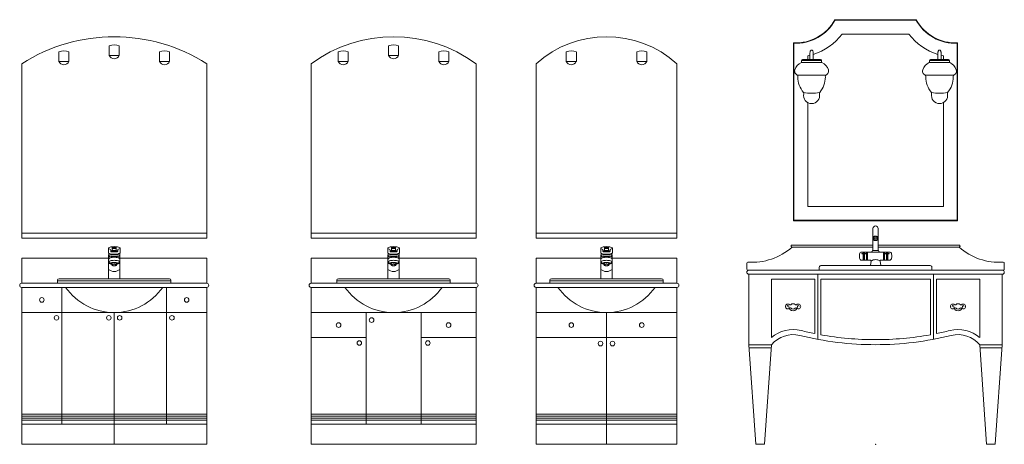
# Model space of a CAD drawing. Units: metres. Extents: x 264 to 442, y 343 to 449.
# Drawn here: x 290 to 295, y 366 to 368 of the extents above; entities that cross this region are included whole.
import ezdxf

# ---------------------------------------------------------------- set-up
doc = ezdxf.new("R2010")
doc.units = ezdxf.units.M
doc.layers.get('0').update_dxf_attribs({"lineweight": 0})

# ---------------------------------------------------------------- blocks, each defined once
blk = doc.blocks.new('ca_ba_va039')
at = {"color": 8}
for p, q in [((43.5, 198), (43.5, 193.21)), ((48.5, 198), (48.5, 193.21)), ((18.5, 195.04), (18.5, 190.25)), ((23.5, 195.04), (23.5, 190.25)), ((43.5, 193.21), (48.5, 193.21)), ((68.5, 195.04), (68.5, 190.25)), ((73.5, 195.04), (73.5, 190.25)), ((18.5, 190.25), (23.5, 190.25)), ((73.5, 190.25), (68.5, 190.25)), ((46, 105), (0, 105)), ((46, 105), (92, 105)), ((43.95, 98), (43.95, 98)), ((48.05, 98), (48.05, 98)), ((43.3, 94.14), (43.3, 93.94)), ((44.24, 95.96), (44.24, 96.47)), ((46, 95.66), (44.54, 95.66)), ((45, 97.67), (45, 97.47)), ((45, 97.47), (45, 96.68)), ((46, 95.66), (47.46, 95.66)), ((46, 93.21), (46, 93.31)), ((46, 93.21), (46, 93.31)), ((47, 97.67), (47, 97.47)), ((47, 97.47), (47, 96.68)), ((47.76, 95.96), (47.76, 96.47)), ((48.7, 94.14), (48.7, 93.94)), ((43.2, 92.5), (0, 92.5)), ((0, 80), (0, 92.5)), ((44.85, 89.85), (44.85, 89.09)), ((47.15, 89.85), (47.15, 89.09)), ((48.8, 92.5), (92, 92.5)), ((92, 80), (92, 92.5)), ((17.8, 81.3), (46, 81.3)), ((46, 80), (17.8, 80)), ((43.2, 82.3), (48.8, 82.3)), ((74.2, 81.3), (46, 81.3)), ((46, 80), (74.2, 80)), ((46, 78), (0, 78)), ((20, 10), (20, 78)), ((46, 78), (92, 78)), ((72, 10), (72, 78)), ((46, 65.5), (0, 65.5)), ((46, 0), (46, 65.5)), ((46, 65.5), (92, 65.5)), ((46, 0), (46, 65.5)), ((0, 15), (46, 15)), ((92, 15), (46, 15)), ((0, 14), (46, 14)), ((0, 13), (46, 13)), ((0, 12), (46, 12)), ((0, 10), (46, 10)), ((92, 14), (46, 14)), ((92, 13), (46, 13)), ((92, 12), (46, 12)), ((92, 10), (46, 10))]:
    blk.add_line(p, q, dxfattribs=at)
for p, q in [((0, 102.5), (0, 189.1)), ((92, 102.5), (92, 189.1)), ((46, 102.5), (0, 102.5)), ((46, 102.5), (92, 102.5))]:
    blk.add_line(p, q)
blk.add_lwpolyline([(46, 98.22, -0.026709), (47.19, 98.15), (47.19, 98.15, -0.036636), (48.05, 98), (48.05, 98, -0.076433), (48.78, 97.68, -0.258639), (48.9, 97.47), (48.9, 95.18, -0.013164), (48.9, 95.17, -0.261968), (48.78, 94.96, -0.016138), (48.63, 94.88), (48.7, 94.75), (48.7, 94.14, -0.236479), (48.8, 93.94), (48.8, 82.3, -0.000173), (73.4, 82.28, -0.413873), (74.2, 81.48), (74.2, 80), (92, 80, -1), (92, 78), (92, 0), (46, 0), (0, 0), (0, 78, -1), (0, 80), (17.8, 80), (17.8, 81.48, -0.413873), (18.6, 82.28, -0.000173), (43.2, 82.3), (43.2, 93.94, -0.236479), (43.3, 94.14), (43.3, 94.75), (43.37, 94.88, -0.016138), (43.22, 94.96, -0.261968), (43.1, 95.17, -0.013164), (43.1, 95.18), (43.1, 97.47, -0.258639), (43.22, 97.68, -0.076433), (43.95, 98), (43.95, 98, -0.036636), (44.81, 98.15), (44.81, 98.15, -0.026709), (46, 98.22)], format="xyb")
for points in [[(46, 97.93, 0.000021), (46, 97.93, 0.026827), (45.59, 97.9, 0.036788), (45.29, 97.85, 0.076692), (45.04, 97.74, 0.258076), (45, 97.67, 0.258076)], [(46, 98.22, 0.000007), (46, 98.22, 0.026709)], [(46, 98.22, -0.000007), (46, 98.22, -0.026709)], [(46, 97.93, -0.000021), (46, 97.93, -0.026827), (46.41, 97.9, -0.036788), (46.71, 97.85, -0.076692), (46.96, 97.74, -0.258076), (47, 97.67, -0.258076)], [(43.2, 93.94, 0.25813), (43.32, 93.73, 0.076668), (44.02, 93.43, 0.036773), (44.85, 93.27, 0.026815), (46, 93.21, 0.000007), (46, 93.21, 0.036773)], [(43.3, 93.94, 0.271212), (43.4, 93.76, 0.070872), (44.09, 93.5, 0.033117), (44.89, 93.37, 0.024004), (46, 93.31, 0.000007), (46, 93.31, 0.033117)], [(46.02, 94.07, -0.027391), (44.91, 94.13, -0.037513), (44.11, 94.28, -0.077781), (43.43, 94.58, -0.255549), (43.32, 94.78, -0.255549)], [(43.37, 94.88, 0.058785), (43.95, 94.66, 0.035683), (44.81, 94.5, 0.025972), (46, 94.44, 0.000007), (46, 94.44, 0.035683)], [(44.36, 96.13, 0.018641), (44.81, 96.06, 0.025972), (46, 96, 0.000007), (46, 96, 0.018641)], [(45, 97.47, 0.021747), (46, 97.42, 0.000007), (46, 97.42, 0.035683)], [(45, 97.27, 0.021747), (46, 97.22, 0.000007), (46, 97.22, 0.035683)], [(45.98, 94.07, 0.027391), (47.09, 94.13, 0.037513), (47.89, 94.28, 0.077781), (48.57, 94.58, 0.255549), (48.68, 94.78, 0.255549)], [(45.98, 94.07, 0.000475), (46, 94.07, 0.037513)], [(47, 97.47, -0.021747), (46, 97.42, -0.000007), (46, 97.42, -0.035683)], [(47, 97.27, -0.021747), (46, 97.22, -0.000007), (46, 97.22, -0.035683)], [(47.64, 96.13, -0.018641), (47.19, 96.06, -0.025972), (46, 96, -0.000007), (46, 96, -0.018641)], [(48.63, 94.88, -0.058785), (48.05, 94.66, -0.035683), (47.19, 94.5, -0.025972), (46, 94.44, -0.000007), (46, 94.44, -0.035683)], [(46.02, 94.07, -0.000475), (46, 94.07, -0.037513)], [(48.8, 93.94, -0.25813), (48.68, 93.73, -0.076668), (47.98, 93.43, -0.036773), (47.15, 93.27, -0.026815), (46, 93.21, -0.000007), (46, 93.21, -0.036773)], [(48.7, 93.94, -0.271212), (48.6, 93.76, -0.070872), (47.91, 93.5, -0.033117), (47.11, 93.37, -0.024004), (46, 93.31, -0.000007), (46, 93.31, -0.033117)], [(46, 90.4, 0.000014), (46, 90.4, 0.032434), (45.28, 90.35, 0.043866), (44.76, 90.24, 0.086447), (44.33, 90.02, 0.23436), (44.25, 89.85, 0.23436)], [(44.25, 89.85, 0.23436), (44.33, 89.68, 0.086447), (44.76, 89.46, 0.007506), (44.85, 89.43, 0.032434)], [(46, 90.2, 0.031837), (45.53, 90.17, 0.043127), (45.19, 90.1, 0.08552), (44.9, 89.96, 0.236739), (44.85, 89.85, 0.236739)], [(46, 89.44, 0.031837), (45.53, 89.41, 0.043127), (45.19, 89.34, 0.08552), (44.9, 89.2, 0.236739), (44.85, 89.09, 0.236739), (44.9, 88.98, 0.08552), (45.19, 88.84, 0.043127), (45.53, 88.76, 0.031837), (46, 88.73, 0.000022), (46, 88.73, 0.043127)], [(46, 90.4, -0.000014), (46, 90.4, -0.032434), (46.72, 90.35, -0.043866), (47.24, 90.24, -0.086447), (47.67, 90.02, -0.23436), (47.75, 89.85, -0.23436)], [(46, 90.2, 0.000022), (46, 90.2, 0.031837)], [(46, 90.2, -0.000022), (46, 90.2, -0.031837)], [(46, 90.2, -0.031837), (46.47, 90.17, -0.043127), (46.81, 90.1, -0.08552), (47.1, 89.96, -0.236739), (47.15, 89.85, -0.236739)], [(46, 89.44, 0.000022), (46, 89.44, 0.031837)], [(46, 89.44, -0.000022), (46, 89.44, -0.031837)], [(46, 89.44, -0.031837), (46.47, 89.41, -0.043127), (46.81, 89.34, -0.08552), (47.1, 89.2, -0.236739), (47.15, 89.09, -0.236739), (47.1, 88.98, -0.08552), (46.81, 88.84, -0.043127), (46.47, 88.76, -0.031837), (46, 88.73, -0.000022), (46, 88.73, -0.043127)], [(47.75, 89.85, -0.23436), (47.67, 89.68, -0.086447), (47.24, 89.46, -0.007506), (47.15, 89.43, -0.032434)]]:
    blk.add_lwpolyline(points, format="xyb", dxfattribs=at)
for centre in [(10, 71.75), (82, 71.75), (17.32, 62.82), (43.32, 62.82), (48.68, 62.82), (74.68, 62.82)]:
    blk.add_circle(centre, 1.14, dxfattribs=at)
blk.add_arc((46, 116.83), 85.67, 57.5237, 122.4763)
for centre, radius, start, end in [((46, 192.22), 6.3, 66.6391, 113.3609), ((21, 189.25), 6.3, 66.6391, 113.3609), ((46, 194.34), 2.74, 204.2531, 335.7469), ((71, 189.25), 6.3, 66.6391, 113.3609), ((21, 191.37), 2.74, 204.2531, 335.7469), ((71, 191.37), 2.74, 204.2531, 335.7469), ((43.36, 97.47), 0.257, 180, 237.9983), ((44.6, 99.46), 2.61, 237.9983, 253.8563), ((44.32, 93.9), 1.12, 199.1592, 240.0948), ((43.74, 96.47), 0.5, 0, 73.8563), ((44.54, 95.96), 0.3, 180, 270), ((45.3, 96.68), 0.3, 180, 266.4205), ((46, 107.87), 11.51, 266.4205, 270), ((46, 107.87), 11.51, 270, 273.5795), ((46, 107.87), 11.51, 270, 270.0016), ((46, 107.87), 11.51, 269.9984, 270), ((46.7, 96.68), 0.3, 273.5795, 0), ((47.46, 95.96), 0.3, 270, 0), ((48.26, 96.47), 0.5, 106.1437, 180), ((47.4, 99.46), 2.61, 286.1437, 302.0017), ((47.68, 93.9), 1.12, 299.9052, 340.8408), ((48.64, 97.47), 0.257, 302.0017, 0), ((44.2, 91.75), 1, 103.7194, 180), ((44.2, 90.2), 1, 103.7194, 180), ((46, 93.4), 4.25, 228.7898, 254.3007), ((46, 93.77), 4.25, 231.5492, 243.802), ((46, 84.37), 8.59, 89.9979, 103.7194), ((46, 82.83), 8.59, 89.9979, 103.7194), ((46, 84.37), 8.59, 76.2806, 90.0021), ((46, 82.83), 8.59, 76.2806, 90.0021), ((46, 93.4), 4.25, 285.6993, 311.2102), ((46, 93.77), 4.25, 296.198, 308.4508), ((47.8, 91.75), 1, 0, 76.2806), ((47.8, 90.2), 1, 0, 76.2806), ((46, 90.1), 4.25, 228.7898, 270.0043), ((46, 90.1), 4.25, 269.9957, 311.2102), ((46, 95.09), 29.59, 215.2835, 324.7165)]:
    blk.add_arc(centre, radius, start, end, dxfattribs=at)
blk = doc.blocks.new('ca_ba_va040')
at = {"color": 8}
for p, q in [((38.5, 198), (38.5, 193.21)), ((43.5, 198), (43.5, 193.21)), ((13.5, 195.04), (13.5, 190.25)), ((18.5, 195.04), (18.5, 190.25)), ((38.5, 193.21), (43.5, 193.21)), ((63.5, 195.04), (63.5, 190.25)), ((68.5, 195.04), (68.5, 190.25)), ((13.5, 190.25), (18.5, 190.25)), ((68.5, 190.25), (63.5, 190.25)), ((41, 105), (0, 105)), ((41, 105), (82, 105)), ((38.95, 98), (38.95, 98)), ((43.05, 98), (43.05, 98)), ((38.3, 94.14), (38.3, 93.94)), ((39.24, 95.96), (39.24, 96.47)), ((41, 95.66), (39.54, 95.66)), ((40, 97.67), (40, 97.47)), ((40, 97.47), (40, 96.68)), ((41, 95.66), (42.46, 95.66)), ((41, 93.21), (41, 93.31)), ((41, 93.21), (41, 93.31)), ((42, 97.67), (42, 97.47)), ((42, 97.47), (42, 96.68)), ((42.76, 95.96), (42.76, 96.47)), ((43.7, 94.14), (43.7, 93.94)), ((38.2, 92.5), (0, 92.5)), ((0, 80), (0, 92.5)), ((39.85, 89.85), (39.85, 89.09)), ((42.15, 89.85), (42.15, 89.09)), ((43.8, 92.5), (82, 92.5)), ((82, 80), (82, 92.5)), ((12.8, 81.3), (41, 81.3)), ((41, 80), (12.8, 80)), ((38.2, 82.3), (43.8, 82.3)), ((69.2, 81.3), (41, 81.3)), ((41, 80), (69.2, 80)), ((41, 78), (0, 78)), ((41, 78), (82, 78)), ((41, 65.5), (0, 65.5)), ((27.33, 10), (27.33, 65.5)), ((41, 65.5), (82, 65.5)), ((54.67, 10), (54.67, 65.5)), ((27.33, 53), (0, 53)), ((54.67, 53), (82, 53)), ((0, 15), (41, 15)), ((82, 15), (41, 15)), ((0, 14), (41, 14)), ((0, 13), (41, 13)), ((0, 12), (41, 12)), ((0, 10), (41, 10)), ((82, 14), (41, 14)), ((82, 13), (41, 13)), ((82, 12), (41, 12)), ((82, 10), (41, 10))]:
    blk.add_line(p, q, dxfattribs=at)
for p, q in [((0, 102.5), (0, 189.1)), ((82, 102.5), (82, 189.1)), ((41, 102.5), (0, 102.5)), ((41, 102.5), (82, 102.5))]:
    blk.add_line(p, q)
blk.add_lwpolyline([(41, 98.22, -0.026709), (42.19, 98.15), (42.19, 98.15, -0.036636), (43.05, 98), (43.05, 98, -0.076433), (43.78, 97.68, -0.258639), (43.9, 97.47), (43.9, 95.18, -0.013164), (43.9, 95.17, -0.261968), (43.78, 94.96, -0.016138), (43.63, 94.88), (43.7, 94.75), (43.7, 94.14, -0.236479), (43.8, 93.94), (43.8, 82.3, -0.000173), (68.4, 82.28, -0.413873), (69.2, 81.48), (69.2, 80), (82, 80, -1), (82, 78), (82, 0), (41, 0), (0, 0), (0, 78, -1), (0, 80), (12.8, 80), (12.8, 81.48, -0.413873), (13.6, 82.28, -0.000173), (38.2, 82.3), (38.2, 93.94, -0.236479), (38.3, 94.14), (38.3, 94.75), (38.37, 94.88, -0.016138), (38.22, 94.96, -0.261968), (38.1, 95.17, -0.013164), (38.1, 95.18), (38.1, 97.47, -0.258639), (38.22, 97.68, -0.076433), (38.95, 98), (38.95, 98, -0.036636), (39.81, 98.15), (39.81, 98.15, -0.026709), (41, 98.22)], format="xyb")
for points in [[(41, 97.93, 0.000021), (41, 97.93, 0.026827), (40.59, 97.9, 0.036788), (40.29, 97.85, 0.076692), (40.04, 97.74, 0.258076), (40, 97.67, 0.258076)], [(41, 98.22, 0.000007), (41, 98.22, 0.026709)], [(41, 98.22, -0.000007), (41, 98.22, -0.026709)], [(41, 97.93, -0.000021), (41, 97.93, -0.026827), (41.41, 97.9, -0.036788), (41.71, 97.85, -0.076692), (41.96, 97.74, -0.258076), (42, 97.67, -0.258076)], [(38.2, 93.94, 0.25813), (38.32, 93.73, 0.076668), (39.02, 93.43, 0.036773), (39.85, 93.27, 0.026815), (41, 93.21, 0.000007), (41, 93.21, 0.036773)], [(38.3, 93.94, 0.271212), (38.4, 93.76, 0.070872), (39.09, 93.5, 0.033117), (39.89, 93.37, 0.024004), (41, 93.31, 0.000007), (41, 93.31, 0.033117)], [(41.02, 94.07, -0.027391), (39.91, 94.13, -0.037513), (39.11, 94.28, -0.077781), (38.43, 94.58, -0.255549), (38.32, 94.78, -0.255549)], [(38.37, 94.88, 0.058785), (38.95, 94.66, 0.035683), (39.81, 94.5, 0.025972), (41, 94.44, 0.000007), (41, 94.44, 0.035683)], [(39.36, 96.13, 0.018641), (39.81, 96.06, 0.025972), (41, 96, 0.000007), (41, 96, 0.018641)], [(40, 97.47, 0.021747), (41, 97.42, 0.000007), (41, 97.42, 0.035683)], [(40, 97.27, 0.021747), (41, 97.22, 0.000007), (41, 97.22, 0.035683)], [(40.98, 94.07, 0.027391), (42.09, 94.13, 0.037513), (42.89, 94.28, 0.077781), (43.57, 94.58, 0.255549), (43.68, 94.78, 0.255549)], [(40.98, 94.07, 0.000475), (41, 94.07, 0.037513)], [(42, 97.47, -0.021747), (41, 97.42, -0.000007), (41, 97.42, -0.035683)], [(42, 97.27, -0.021747), (41, 97.22, -0.000007), (41, 97.22, -0.035683)], [(42.64, 96.13, -0.018641), (42.19, 96.06, -0.025972), (41, 96, -0.000007), (41, 96, -0.018641)], [(43.63, 94.88, -0.058785), (43.05, 94.66, -0.035683), (42.19, 94.5, -0.025972), (41, 94.44, -0.000007), (41, 94.44, -0.035683)], [(41.02, 94.07, -0.000475), (41, 94.07, -0.037513)], [(43.8, 93.94, -0.25813), (43.68, 93.73, -0.076668), (42.98, 93.43, -0.036773), (42.15, 93.27, -0.026815), (41, 93.21, -0.000007), (41, 93.21, -0.036773)], [(43.7, 93.94, -0.271212), (43.6, 93.76, -0.070872), (42.91, 93.5, -0.033117), (42.11, 93.37, -0.024004), (41, 93.31, -0.000007), (41, 93.31, -0.033117)], [(41, 90.4, 0.000014), (41, 90.4, 0.032434), (40.28, 90.35, 0.043866), (39.76, 90.24, 0.086447), (39.33, 90.02, 0.23436), (39.25, 89.85, 0.23436)], [(39.25, 89.85, 0.23436), (39.33, 89.68, 0.086447), (39.76, 89.46, 0.007506), (39.85, 89.43, 0.032434)], [(41, 90.2, 0.031837), (40.53, 90.17, 0.043127), (40.19, 90.1, 0.08552), (39.9, 89.96, 0.236739), (39.85, 89.85, 0.236739)], [(41, 89.44, 0.031837), (40.53, 89.41, 0.043127), (40.19, 89.34, 0.08552), (39.9, 89.2, 0.236739), (39.85, 89.09, 0.236739), (39.9, 88.98, 0.08552), (40.19, 88.84, 0.043127), (40.53, 88.76, 0.031837), (41, 88.73, 0.000022), (41, 88.73, 0.043127)], [(41, 90.4, -0.000014), (41, 90.4, -0.032434), (41.72, 90.35, -0.043866), (42.24, 90.24, -0.086447), (42.67, 90.02, -0.23436), (42.75, 89.85, -0.23436)], [(41, 90.2, 0.000022), (41, 90.2, 0.031837)], [(41, 90.2, -0.000022), (41, 90.2, -0.031837)], [(41, 90.2, -0.031837), (41.47, 90.17, -0.043127), (41.81, 90.1, -0.08552), (42.1, 89.96, -0.236739), (42.15, 89.85, -0.236739)], [(41, 89.44, 0.000022), (41, 89.44, 0.031837)], [(41, 89.44, -0.000022), (41, 89.44, -0.031837)], [(41, 89.44, -0.031837), (41.47, 89.41, -0.043127), (41.81, 89.34, -0.08552), (42.1, 89.2, -0.236739), (42.15, 89.09, -0.236739), (42.1, 88.98, -0.08552), (41.81, 88.84, -0.043127), (41.47, 88.76, -0.031837), (41, 88.73, -0.000022), (41, 88.73, -0.043127)], [(42.75, 89.85, -0.23436), (42.67, 89.68, -0.086447), (42.24, 89.46, -0.007506), (42.15, 89.43, -0.032434)]]:
    blk.add_lwpolyline(points, format="xyb", dxfattribs=at)
for centre in [(13.67, 59.25), (30.08, 61.74), (68.33, 59.25), (23.98, 50.32), (58.02, 50.32)]:
    blk.add_circle(centre, 1.14, dxfattribs=at)
blk.add_arc((41, 133.07), 69.43, 53.8086, 126.1914)
for centre, radius, start, end in [((41, 192.22), 6.3, 66.6391, 113.3609), ((16, 189.25), 6.3, 66.6391, 113.3609), ((41, 194.34), 2.74, 204.2531, 335.7469), ((66, 189.25), 6.3, 66.6391, 113.3609), ((16, 191.37), 2.74, 204.2531, 335.7469), ((66, 191.37), 2.74, 204.2531, 335.7469), ((38.36, 97.47), 0.257, 180, 237.9983), ((39.6, 99.46), 2.61, 237.9983, 253.8563), ((39.32, 93.9), 1.12, 199.1592, 240.0948), ((38.74, 96.47), 0.5, 0, 73.8563), ((39.54, 95.96), 0.3, 180, 270), ((40.3, 96.68), 0.3, 180, 266.4205), ((41, 107.87), 11.51, 266.4205, 270), ((41, 107.87), 11.51, 270, 273.5795), ((41, 107.87), 11.51, 270, 270.0016), ((41, 107.87), 11.51, 269.9984, 270), ((41.7, 96.68), 0.3, 273.5795, 0), ((42.46, 95.96), 0.3, 270, 0), ((43.26, 96.47), 0.5, 106.1437, 180), ((42.4, 99.46), 2.61, 286.1437, 302.0017), ((42.68, 93.9), 1.12, 299.9052, 340.8408), ((43.64, 97.47), 0.257, 302.0017, 0), ((39.2, 91.75), 1, 103.7194, 180), ((39.2, 90.2), 1, 103.7194, 180), ((41, 93.4), 4.25, 228.7898, 254.3007), ((41, 93.77), 4.25, 231.5492, 243.802), ((41, 84.37), 8.59, 89.9979, 103.7194), ((41, 82.83), 8.59, 89.9979, 103.7194), ((41, 84.37), 8.59, 76.2806, 90.0021), ((41, 82.83), 8.59, 76.2806, 90.0021), ((41, 93.4), 4.25, 285.6993, 311.2102), ((41, 93.77), 4.25, 296.198, 308.4508), ((42.8, 91.75), 1, 0, 76.2806), ((42.8, 90.2), 1, 0, 76.2806), ((41, 90.1), 4.25, 228.7898, 270.0043), ((41, 90.1), 4.25, 269.9957, 311.2102), ((41, 95.09), 29.59, 215.2835, 324.7165)]:
    blk.add_arc(centre, radius, start, end, dxfattribs=at)
blk = doc.blocks.new('ca_ba_va041')
at = {"color": 8}
for p, q in [((15, 195.04), (15, 190.25)), ((20, 195.04), (20, 190.25)), ((50, 195.04), (50, 190.25)), ((55, 195.04), (55, 190.25)), ((15, 190.25), (20, 190.25)), ((55, 190.25), (50, 190.25)), ((35, 105), (0, 105)), ((35, 105), (70, 105)), ((32.95, 98), (32.95, 98)), ((37.05, 98), (37.05, 98)), ((32.3, 94.14), (32.3, 93.94)), ((33.24, 95.96), (33.24, 96.47)), ((35, 95.66), (33.54, 95.66)), ((34, 97.67), (34, 97.47)), ((34, 97.47), (34, 96.68)), ((35, 95.66), (36.46, 95.66)), ((35, 93.21), (35, 93.31)), ((35, 93.21), (35, 93.31)), ((36, 97.67), (36, 97.47)), ((36, 97.47), (36, 96.68)), ((36.76, 95.96), (36.76, 96.47)), ((37.7, 94.14), (37.7, 93.94)), ((32.2, 92.5), (0, 92.5)), ((0, 80), (0, 92.5)), ((33.85, 89.85), (33.85, 89.09)), ((36.15, 89.85), (36.15, 89.09)), ((37.8, 92.5), (70, 92.5)), ((70, 80), (70, 92.5)), ((6.8, 81.3), (35, 81.3)), ((35, 80), (6.8, 80)), ((32.2, 82.3), (37.8, 82.3)), ((63.2, 81.3), (35, 81.3)), ((35, 80), (63.2, 80)), ((35, 78), (0, 78)), ((35, 78), (70, 78)), ((35, 65.5), (0, 65.5)), ((35, 65.5), (70, 65.5)), ((35, 0), (35, 65.5)), ((35, 53), (0, 53)), ((35, 53), (70, 53)), ((0, 15), (35, 15)), ((70, 15), (35, 15)), ((0, 14), (35, 14)), ((0, 13), (35, 13)), ((0, 12), (35, 12)), ((0, 10), (35, 10)), ((70, 14), (35, 14)), ((70, 13), (35, 13)), ((70, 12), (35, 12)), ((70, 10), (35, 10))]:
    blk.add_line(p, q, dxfattribs=at)
for p, q in [((0, 102.5), (0, 189.1)), ((70, 102.5), (70, 189.1)), ((35, 102.5), (0, 102.5)), ((35, 102.5), (70, 102.5))]:
    blk.add_line(p, q)
blk.add_lwpolyline([(35, 98.22, -0.026709), (36.19, 98.15), (36.19, 98.15, -0.036636), (37.05, 98), (37.05, 98, -0.076433), (37.78, 97.68, -0.258639), (37.9, 97.47), (37.9, 95.18, -0.013164), (37.9, 95.17, -0.261968), (37.78, 94.96, -0.016138), (37.63, 94.88), (37.7, 94.75), (37.7, 94.14, -0.236479), (37.8, 93.94), (37.8, 82.3, -0.000173), (62.4, 82.28, -0.413873), (63.2, 81.48), (63.2, 80), (70, 80, -1), (70, 78), (70, 0), (35, 0), (0, 0), (0, 78, -1), (0, 80), (6.8, 80), (6.8, 81.48, -0.413873), (7.6, 82.28, -0.000173), (32.2, 82.3), (32.2, 93.94, -0.236479), (32.3, 94.14), (32.3, 94.75), (32.37, 94.88, -0.016138), (32.22, 94.96, -0.261968), (32.1, 95.17, -0.013164), (32.1, 95.18), (32.1, 97.47, -0.258639), (32.22, 97.68, -0.076433), (32.95, 98), (32.95, 98, -0.036636), (33.81, 98.15), (33.81, 98.15, -0.026709), (35, 98.22)], format="xyb")
for points in [[(35, 97.93, 0.000021), (35, 97.93, 0.026827), (34.59, 97.9, 0.036788), (34.29, 97.85, 0.076692), (34.04, 97.74, 0.258076), (34, 97.67, 0.258076)], [(35, 98.22, 0.000007), (35, 98.22, 0.026709)], [(35, 98.22, -0.000007), (35, 98.22, -0.026709)], [(35, 97.93, -0.000021), (35, 97.93, -0.026827), (35.41, 97.9, -0.036788), (35.71, 97.85, -0.076692), (35.96, 97.74, -0.258076), (36, 97.67, -0.258076)], [(32.2, 93.94, 0.25813), (32.32, 93.73, 0.076668), (33.02, 93.43, 0.036773), (33.85, 93.27, 0.026815), (35, 93.21, 0.000007), (35, 93.21, 0.036773)], [(32.3, 93.94, 0.271212), (32.4, 93.76, 0.070872), (33.09, 93.5, 0.033117), (33.89, 93.37, 0.024004), (35, 93.31, 0.000007), (35, 93.31, 0.033117)], [(35.02, 94.07, -0.027391), (33.91, 94.13, -0.037513), (33.11, 94.28, -0.077781), (32.43, 94.58, -0.255549), (32.32, 94.78, -0.255549)], [(32.37, 94.88, 0.058785), (32.95, 94.66, 0.035683), (33.81, 94.5, 0.025972), (35, 94.44, 0.000007), (35, 94.44, 0.035683)], [(33.36, 96.13, 0.018641), (33.81, 96.06, 0.025972), (35, 96, 0.000007), (35, 96, 0.018641)], [(34, 97.47, 0.021747), (35, 97.42, 0.000007), (35, 97.42, 0.035683)], [(34, 97.27, 0.021747), (35, 97.22, 0.000007), (35, 97.22, 0.035683)], [(34.98, 94.07, 0.027391), (36.09, 94.13, 0.037513), (36.89, 94.28, 0.077781), (37.57, 94.58, 0.255549), (37.68, 94.78, 0.255549)], [(34.98, 94.07, 0.000475), (35, 94.07, 0.037513)], [(36, 97.47, -0.021747), (35, 97.42, -0.000007), (35, 97.42, -0.035683)], [(36, 97.27, -0.021747), (35, 97.22, -0.000007), (35, 97.22, -0.035683)], [(36.64, 96.13, -0.018641), (36.19, 96.06, -0.025972), (35, 96, -0.000007), (35, 96, -0.018641)], [(37.63, 94.88, -0.058785), (37.05, 94.66, -0.035683), (36.19, 94.5, -0.025972), (35, 94.44, -0.000007), (35, 94.44, -0.035683)], [(35.02, 94.07, -0.000475), (35, 94.07, -0.037513)], [(37.8, 93.94, -0.25813), (37.68, 93.73, -0.076668), (36.98, 93.43, -0.036773), (36.15, 93.27, -0.026815), (35, 93.21, -0.000007), (35, 93.21, -0.036773)], [(37.7, 93.94, -0.271212), (37.6, 93.76, -0.070872), (36.91, 93.5, -0.033117), (36.11, 93.37, -0.024004), (35, 93.31, -0.000007), (35, 93.31, -0.033117)], [(35, 90.4, 0.000014), (35, 90.4, 0.032434), (34.28, 90.35, 0.043866), (33.76, 90.24, 0.086447), (33.33, 90.02, 0.23436), (33.25, 89.85, 0.23436)], [(33.25, 89.85, 0.23436), (33.33, 89.68, 0.086447), (33.76, 89.46, 0.007506), (33.85, 89.43, 0.032434)], [(35, 90.2, 0.031837), (34.53, 90.17, 0.043127), (34.19, 90.1, 0.08552), (33.9, 89.96, 0.236739), (33.85, 89.85, 0.236739)], [(35, 89.44, 0.031837), (34.53, 89.41, 0.043127), (34.19, 89.34, 0.08552), (33.9, 89.2, 0.236739), (33.85, 89.09, 0.236739), (33.9, 88.98, 0.08552), (34.19, 88.84, 0.043127), (34.53, 88.76, 0.031837), (35, 88.73, 0.000022), (35, 88.73, 0.043127)], [(35, 90.4, -0.000014), (35, 90.4, -0.032434), (35.72, 90.35, -0.043866), (36.24, 90.24, -0.086447), (36.67, 90.02, -0.23436), (36.75, 89.85, -0.23436)], [(35, 90.2, 0.000022), (35, 90.2, 0.031837)], [(35, 90.2, -0.000022), (35, 90.2, -0.031837)], [(35, 90.2, -0.031837), (35.47, 90.17, -0.043127), (35.81, 90.1, -0.08552), (36.1, 89.96, -0.236739), (36.15, 89.85, -0.236739)], [(35, 89.44, 0.000022), (35, 89.44, 0.031837)], [(35, 89.44, -0.000022), (35, 89.44, -0.031837)], [(35, 89.44, -0.031837), (35.47, 89.41, -0.043127), (35.81, 89.34, -0.08552), (36.1, 89.2, -0.236739), (36.15, 89.09, -0.236739), (36.1, 88.98, -0.08552), (35.81, 88.84, -0.043127), (35.47, 88.76, -0.031837), (35, 88.73, -0.000022), (35, 88.73, -0.043127)], [(36.75, 89.85, -0.23436), (36.67, 89.68, -0.086447), (36.24, 89.46, -0.007506), (36.15, 89.43, -0.032434)]]:
    blk.add_lwpolyline(points, format="xyb", dxfattribs=at)
for centre in [(17.5, 59.25), (52.5, 59.25), (32.03, 50.06), (37.97, 50.06)]:
    blk.add_circle(centre, 1.14, dxfattribs=at)
blk.add_arc((35, 150.08), 52.42, 48.1079, 131.8921)
for centre, radius, start, end in [((17.5, 189.25), 6.3, 66.6391, 113.3609), ((52.5, 189.25), 6.3, 66.6391, 113.3609), ((17.5, 191.37), 2.74, 204.2531, 335.7469), ((52.5, 191.37), 2.74, 204.2531, 335.7469), ((32.36, 97.47), 0.257, 180, 237.9983), ((33.6, 99.46), 2.61, 237.9983, 253.8563), ((33.32, 93.9), 1.12, 199.1592, 240.0948), ((32.74, 96.47), 0.5, 0, 73.8563), ((33.54, 95.96), 0.3, 180, 270), ((34.3, 96.68), 0.3, 180, 266.4205), ((35, 107.87), 11.51, 266.4205, 270), ((35, 107.87), 11.51, 270, 273.5795), ((35, 107.87), 11.51, 270, 270.0016), ((35, 107.87), 11.51, 269.9984, 270), ((35.7, 96.68), 0.3, 273.5795, 0), ((36.46, 95.96), 0.3, 270, 0), ((37.26, 96.47), 0.5, 106.1437, 180), ((36.4, 99.46), 2.61, 286.1437, 302.0017), ((36.68, 93.9), 1.12, 299.9052, 340.8408), ((37.64, 97.47), 0.257, 302.0017, 0), ((33.2, 91.75), 1, 103.7194, 180), ((33.2, 90.2), 1, 103.7194, 180), ((35, 93.4), 4.25, 228.7898, 254.3007), ((35, 93.77), 4.25, 231.5492, 243.802), ((35, 84.37), 8.59, 89.9979, 103.7194), ((35, 82.83), 8.59, 89.9979, 103.7194), ((35, 84.37), 8.59, 76.2806, 90.0021), ((35, 82.83), 8.59, 76.2806, 90.0021), ((35, 93.4), 4.25, 285.6993, 311.2102), ((35, 93.77), 4.25, 296.198, 308.4508), ((36.8, 91.75), 1, 0, 76.2806), ((36.8, 90.2), 1, 0, 76.2806), ((35, 90.1), 4.25, 228.7898, 270.0043), ((35, 90.1), 4.25, 269.9957, 311.2102), ((35, 95.09), 29.59, 215.2835, 324.7165)]:
    blk.add_arc(centre, radius, start, end, dxfattribs=at)
blk = doc.blocks.new('ca_ba_va042')
for p, q in [((37.12, 211), (57.37, 211)), ((37.12, 210.8), (57.37, 210.8)), ((77.62, 211), (57.37, 211)), ((77.62, 210.8), (57.37, 210.8)), ((16.63, 111), (16.63, 199.5)), ((16.82, 111), (16.82, 199.5)), ((97.93, 111), (97.93, 199.5)), ((98.12, 111), (98.12, 199.5)), ((16.63, 111.4), (57.37, 111.4)), ((16.63, 111.2), (57.37, 111.2)), ((16.63, 111), (57.37, 111)), ((98.12, 111.4), (57.37, 111.4)), ((98.12, 111.2), (57.37, 111.2)), ((98.12, 111), (57.37, 111))]:
    blk.add_line(p, q)
at = {"color": 8}
for p, q in [((40.77, 203.8), (57.37, 203.8)), ((73.98, 203.8), (57.37, 203.8)), ((25.58, 191.2), (21.08, 191.2)), ((23.63, 191.2), (23.63, 193.07)), ((24.78, 194.49), (24.78, 191.2)), ((25.58, 191.2), (30.08, 191.2)), ((26.38, 194.49), (26.38, 191.2)), ((28.83, 190.64), (28.83, 190.94)), ((89.17, 191.2), (84.67, 191.2)), ((85.92, 190.64), (85.92, 190.94)), ((88.37, 194.49), (88.37, 191.2)), ((89.17, 191.2), (93.67, 191.2)), ((89.97, 194.49), (89.97, 191.2)), ((91.12, 191.2), (91.12, 193.07)), ((91.12, 191.2), (91.12, 193.07)), ((20.58, 190.7), (20.58, 189.7)), ((20.58, 190.7), (25.58, 190.7)), ((25.58, 189.7), (20.58, 189.7)), ((30.58, 190.7), (25.58, 190.7)), ((25.58, 189.7), (30.58, 189.7)), ((30.58, 190.7), (30.58, 189.7)), ((84.17, 190.7), (84.17, 189.7)), ((84.17, 190.7), (89.17, 190.7)), ((89.17, 189.7), (84.17, 189.7)), ((94.17, 190.7), (89.17, 190.7)), ((89.17, 189.7), (94.17, 189.7)), ((94.17, 190.7), (94.17, 189.7)), ((19.14, 183.44), (25.58, 183.44)), ((32.03, 183.44), (25.58, 183.44)), ((82.72, 183.44), (89.17, 183.44)), ((95.61, 183.44), (89.17, 183.44)), ((23.63, 118.2), (23.63, 169.81)), ((91.12, 118.2), (91.12, 169.81)), ((23.63, 118.2), (57.37, 118.2)), ((91.12, 118.2), (57.37, 118.2)), ((15.88, 99), (56.07, 99)), ((15.88, 98), (56.07, 98)), ((56.18, 102.66), (56.18, 101.98)), ((58.57, 102.66), (58.57, 101.98)), ((98.87, 99), (58.68, 99)), ((98.87, 98), (58.68, 98)), ((51.28, 95.55), (51.28, 93.5)), ((51.28, 91.45), (51.28, 93.5)), ((51.32, 95.5), (51.32, 93.5)), ((51.32, 91.5), (51.32, 93.5)), ((51.82, 95.5), (51.82, 93.5)), ((51.82, 91.5), (51.82, 93.5)), ((51.87, 95.55), (51.87, 93.5)), ((51.87, 91.45), (51.87, 93.5)), ((52.93, 95.55), (52.93, 93.5)), ((52.93, 91.45), (52.93, 93.5)), ((52.97, 95.5), (52.97, 93.5)), ((52.97, 91.5), (52.97, 93.5)), ((53.38, 91.5), (53.38, 95.5)), ((56.07, 96.3), (57.37, 96.3)), ((58.68, 96.3), (57.37, 96.3)), ((61.37, 91.5), (61.37, 95.5)), ((61.78, 95.5), (61.78, 93.5)), ((61.78, 91.5), (61.78, 93.5)), ((61.82, 95.55), (61.82, 93.5)), ((61.82, 91.45), (61.82, 93.5)), ((62.87, 95.55), (62.87, 93.5)), ((62.87, 91.45), (62.87, 93.5)), ((62.93, 95.5), (62.93, 93.5)), ((62.93, 91.5), (62.93, 93.5)), ((63.42, 95.5), (63.42, 93.5)), ((63.42, 91.5), (63.42, 93.5)), ((63.47, 95.55), (63.47, 93.5)), ((63.47, 91.45), (63.47, 93.5)), ((-6.63, 87), (-6.63, 90)), ((54.82, 88.8), (59.92, 88.8)), ((121.37, 87), (121.37, 90)), ((-5.62, 86.5), (-6.13, 86.5)), ((-5.62, 84.5), (57.37, 84.5)), ((28.62, 52.16), (28.62, 84.5)), ((29.37, 86.5), (57.37, 86.5)), ((85.38, 86.5), (57.37, 86.5)), ((120.37, 84.5), (57.37, 84.5)), ((86.13, 52.16), (86.13, 84.5)), ((120.37, 86.5), (120.88, 86.5)), ((5.63, 53.04), (5.63, 82)), ((5.63, 82), (27.13, 82)), ((27.13, 55), (27.13, 82)), ((30.12, 82), (57.37, 82)), ((30.12, 54.43), (30.12, 82)), ((84.63, 82), (57.37, 82)), ((84.63, 54.43), (84.63, 82)), ((109.13, 82), (87.62, 82)), ((87.62, 55), (87.62, 82)), ((109.13, 53.04), (109.13, 82)), ((-5.62, 49.5), (5.63, 49.5)), ((120.37, 49.5), (109.13, 49.5)), ((-5.62, 48), (5.52, 48)), ((120.37, 48), (109.23, 48))]:
    blk.add_line(p, q, dxfattribs=at)
for points in [[(25.58, 195.94, 0.162441), (25.3, 195.84, 0.106051), (25.02, 195.51, 0.069971), (24.85, 195.07, 0.056211), (24.78, 194.49, 0.056211)], [(25.58, 195.94, -0.162441), (25.86, 195.84, -0.106051), (26.15, 195.51, -0.069971), (26.32, 195.07, -0.056211), (26.38, 194.49, -0.056211)], [(89.17, 195.94, 0.162441), (88.89, 195.84, 0.106051), (88.6, 195.51, 0.069971), (88.43, 195.07, 0.056211), (88.37, 194.49, 0.056211)], [(89.17, 195.94, -0.162441), (89.45, 195.84, -0.106051), (89.73, 195.51, -0.069971), (89.9, 195.07, -0.056211), (89.97, 194.49, -0.056211)], [(57.37, 103.45, 0.051099), (56.85, 103.4, 0.064948), (56.46, 103.26, 0.104203), (56.15, 103.02, 0.385778), (56.18, 102.56, 0.174705)], [(57.37, 103.35, 0.058242), (56.89, 103.29, 0.071873), (56.53, 103.15, 0.106521), (56.25, 102.9, 0.157947), (56.18, 102.66, 0.157947)], [(57.37, 103.45, -0.051099), (57.9, 103.4, -0.064948), (58.29, 103.26, -0.104203), (58.6, 103.02, -0.385778), (58.57, 102.56, -0.174705)], [(57.37, 103.35, -0.058242), (57.86, 103.29, -0.071873), (58.22, 103.15, -0.106521), (58.5, 102.9, -0.157947), (58.57, 102.66, -0.157947)], [(57.37, 102.66, 0.058242), (56.89, 102.61, 0.071873), (56.53, 102.46, 0.106521), (56.25, 102.22, 0.157947), (56.18, 101.98, 0.157947), (56.25, 101.74, 0.106521), (56.53, 101.49, 0.071873), (56.89, 101.35, 0.058242), (57.37, 101.29, 0.058242)], [(57.37, 102.53, 0.058242), (56.89, 102.47, 0.071873), (56.53, 102.33, 0.106521), (56.25, 102.08, 0.071484), (56.2, 101.98, 0.157947)], [(57.37, 102.44, 0.046244), (56.96, 102.4, 0.059866), (56.65, 102.3, 0.101425), (56.41, 102.13, 0.187776), (56.35, 101.98, 0.187776), (56.41, 101.82, 0.101425), (56.65, 101.65, 0.059866), (56.96, 101.55, 0.046244), (57.37, 101.52, 0.046244)], [(57.37, 102.66, -0.058242), (57.86, 102.61, -0.071873), (58.22, 102.46, -0.106521), (58.5, 102.22, -0.157947), (58.57, 101.98, -0.157947), (58.5, 101.74, -0.106521), (58.22, 101.49, -0.071873), (57.86, 101.35, -0.058242), (57.37, 101.29, -0.058242)], [(57.37, 102.44, -0.046244), (57.79, 102.4, -0.059866), (58.1, 102.3, -0.101425), (58.34, 102.13, -0.187776), (58.4, 101.98, -0.187776), (58.34, 101.82, -0.101425), (58.1, 101.65, -0.059866), (57.79, 101.55, -0.046244), (57.37, 101.52, -0.046244)], [(57.37, 102.53, -0.058242), (57.86, 102.47, -0.071873), (58.22, 102.33, -0.106521), (58.5, 102.08, -0.071484), (58.55, 101.98, -0.157947)], [(50.92, 94.73, -0.104289), (50.91, 94.7, -0.10713), (50.87, 94.65, -0.079622), (50.8, 94.62, -0.067222), (50.73, 94.61, -0.067222), (50.65, 94.62, -0.079622), (50.58, 94.65, -0.10713), (50.54, 94.7, -0.104289), (50.53, 94.73, -0.140311)], [(52.62, 94.73, -0.104289), (52.61, 94.7, -0.10713), (52.57, 94.65, -0.079622), (52.5, 94.62, -0.067222), (52.43, 94.61, -0.067222), (52.35, 94.62, -0.079622), (52.28, 94.65, -0.10713), (52.24, 94.7, -0.104289), (52.23, 94.73, -0.140311)], [(62.13, 94.73, 0.104289), (62.14, 94.7, 0.10713), (62.18, 94.65, 0.079622), (62.25, 94.62, 0.067222), (62.32, 94.61, 0.067222), (62.4, 94.62, 0.079622), (62.47, 94.65, 0.10713), (62.51, 94.7, 0.104289), (62.52, 94.73, 0.140311)], [(63.83, 94.73, 0.104289), (63.84, 94.7, 0.10713), (63.88, 94.65, 0.079622), (63.95, 94.62, 0.067222), (64.03, 94.61, 0.067222), (64.1, 94.62, 0.079622), (64.17, 94.65, 0.10713), (64.21, 94.7, 0.104289), (64.22, 94.73, 0.140311)]]:
    blk.add_lwpolyline(points, format="xyb", dxfattribs=at)
blk.add_lwpolyline([(59.92, 88.8), (59.63, 91.05, -0.453094), (60.03, 91.5), (61.37, 91.5), (61.78, 91.5), (61.82, 91.45), (62.87, 91.45), (62.93, 91.5), (63.42, 91.5), (63.47, 91.45), (64.17, 91.45, 0.380199), (65.37, 92.51, 0.029386), (65.43, 93.5, 0.029386), (65.37, 94.49, 0.380199), (64.17, 95.55), (63.47, 95.55), (63.42, 95.5), (62.93, 95.5), (62.87, 95.55), (61.82, 95.55), (61.78, 95.5), (61.37, 95.5), (59.4, 95.5, -0.339454), (59.01, 95.8), (58.91, 96.15, 0.339454), (58.72, 96.3), (58.68, 96.3), (58.68, 107.2), (58.68, 107.2, 0.414213), (57.37, 108.5, 0.414213), (56.07, 107.2), (56.07, 107.2), (56.07, 96.3), (56.03, 96.3, 0.339454), (55.84, 96.15), (55.74, 95.8, -0.339454), (55.35, 95.5), (53.38, 95.5), (52.97, 95.5), (52.93, 95.55), (51.87, 95.55), (51.82, 95.5), (51.32, 95.5), (51.28, 95.55), (50.57, 95.55, 0.380199), (49.38, 94.49, 0.029386), (49.32, 93.5, 0.029386), (49.38, 92.51, 0.380199), (50.57, 91.45), (51.28, 91.45), (51.32, 91.5), (51.82, 91.5), (51.87, 91.45), (52.93, 91.45), (52.97, 91.5), (53.38, 91.5), (54.72, 91.5, -0.453094), (55.12, 91.05), (54.82, 88.8), (30.18, 88.8, 0.414214), (29.37, 88), (29.37, 86.5), (-5.62, 86.5, 1), (-5.62, 84.5), (-5.62, 49.5), (-2.16, 0), (2.16, 0), (5.63, 49.5, -0.285772), (19.75, 54.09, 0.060751), (57.37, 49.5, 0.060751), (95, 54.09, -0.285772), (109.13, 49.5), (112.59, 0), (116.91, 0), (120.37, 49.5), (120.37, 84.5, 1), (120.37, 86.5), (120.37, 86.5), (85.38, 86.5), (85.38, 88, 0.414214), (84.57, 88.8)], format="xyb", close=True)
for points in [[(50.73, 94.85, -0.067222), (50.8, 94.84, -0.079622), (50.87, 94.81, -0.10713), (50.91, 94.77, -0.140311), (50.92, 94.72, -0.140311), (50.91, 94.67, -0.10713), (50.87, 94.63, -0.079622), (50.8, 94.6, -0.067222), (50.73, 94.59, -0.067222), (50.65, 94.6, -0.079622), (50.58, 94.63, -0.10713), (50.54, 94.67, -0.140311), (50.53, 94.72, -0.140311), (50.54, 94.77, -0.10713), (50.58, 94.81, -0.079622), (50.65, 94.84, -0.067222)], [(52.43, 94.85, -0.067222), (52.5, 94.84, -0.079622), (52.57, 94.81, -0.10713), (52.61, 94.77, -0.140311), (52.62, 94.72, -0.140311), (52.61, 94.67, -0.10713), (52.57, 94.63, -0.079622), (52.5, 94.6, -0.067222), (52.43, 94.59, -0.067222), (52.35, 94.6, -0.079622), (52.28, 94.63, -0.10713), (52.24, 94.67, -0.140311), (52.23, 94.72, -0.140311), (52.24, 94.77, -0.10713), (52.28, 94.81, -0.079622), (52.35, 94.84, -0.067222)], [(62.32, 94.85, 0.067222), (62.25, 94.84, 0.079622), (62.18, 94.81, 0.10713), (62.14, 94.77, 0.140311), (62.13, 94.72, 0.140311), (62.14, 94.67, 0.10713), (62.18, 94.63, 0.079622), (62.25, 94.6, 0.067222), (62.32, 94.59, 0.067222), (62.4, 94.6, 0.079622), (62.47, 94.63, 0.10713), (62.51, 94.67, 0.140311), (62.52, 94.72, 0.140311), (62.51, 94.77, 0.10713), (62.47, 94.81, 0.079622), (62.4, 94.84, 0.067222)], [(64.03, 94.85, 0.067222), (63.95, 94.84, 0.079622), (63.88, 94.81, 0.10713), (63.84, 94.77, 0.140311), (63.83, 94.72, 0.140311), (63.84, 94.67, 0.10713), (63.88, 94.63, 0.079622), (63.95, 94.6, 0.067222), (64.03, 94.59, 0.067222), (64.1, 94.6, 0.079622), (64.17, 94.63, 0.10713), (64.21, 94.67, 0.140311), (64.22, 94.72, 0.140311), (64.21, 94.77, 0.10713), (64.17, 94.81, 0.079622), (64.1, 94.84, 0.067222)]]:
    blk.add_lwpolyline(points, format="xyb", close=True, dxfattribs=at)
for points in [[(57.37, 95.5), (55.35, 95.5)], [(57.37, 95.5), (59.4, 95.5)]]:
    blk.add_lwpolyline(points, dxfattribs=at)
for centre in [(15.03, 68.5), (15.03, 68.5), (17.72, 68.5), (17.72, 68.5), (97.03, 68.5), (97.03, 68.5), (99.72, 68.5), (99.72, 68.5)]:
    blk.add_circle(centre, 1.4210854715202e-14, dxfattribs=at)
for centre, radius, start, end in [((17.78, 221.47), 22.2, 267.0009, 331.5818), ((17.78, 221.47), 22, 267.0009, 331.5818), ((96.97, 221.47), 22.2, 208.4182, 272.9991), ((96.97, 221.47), 22, 208.4182, 272.9991)]:
    blk.add_arc(centre, radius, start, end)
for centre, radius, start, end in [((17.78, 221.47), 29, 287.2606, 322.4607), ((96.97, 221.47), 29, 217.5393, 252.7394), ((21.08, 190.7), 0.5, 90, 180), ((17.78, 221.47), 29, 281.6357, 283.9778), ((30.08, 190.7), 0.5, 0, 90), ((84.67, 190.7), 0.5, 90, 180), ((96.97, 221.47), 29, 256.0222, 258.3643), ((93.67, 190.7), 0.5, 0, 90), ((19.14, 185.44), 2, 162.4717, 270), ((22.95, 184.23), 6, 114.2308, 162.4717), ((20.61, 191.74), 2.04, 266.4533, 270), ((30.55, 191.74), 2.04, 270, 273.5467), ((28.21, 184.23), 6, 17.5283, 65.7692), ((32.03, 185.44), 2, 268.9922, 17.5283), ((82.72, 185.44), 2, 162.4717, 271.0078), ((86.54, 184.23), 6, 114.2308, 162.4717), ((84.2, 191.74), 2.04, 266.4533, 270), ((94.14, 191.74), 2.04, 270, 273.5467), ((91.8, 184.23), 6, 17.5283, 65.7692), ((95.61, 185.44), 2, 270, 17.5283), ((17.76, 182.77), 1, 346.733, 62.7449), ((30.75, 182.59), 12.02, 180.2494, 220.1098), ((20.41, 182.59), 12.02, 319.8902, 359.7506), ((33.4, 182.77), 1, 117.2551, 193.267), ((33.4, 182.77), 1, 117.2551, 193.267), ((81.35, 182.77), 1, 346.733, 62.7449), ((81.35, 182.77), 1, 346.733, 62.7449), ((94.34, 182.59), 12.02, 180.2494, 220.1098), ((84, 182.59), 12.02, 319.8902, 359.7506), ((96.99, 182.77), 1, 117.2551, 193.267), ((20.69, 174.37), 1, 347.7991, 28.7643), ((25.6, 194.44), 20, 258.3499, 281.5109), ((25.58, 173.31), 4.01, 167.7991, 270), ((25.58, 173.31), 4.01, 270, 12.2009), ((30.48, 174.37), 1, 151.2357, 192.2009), ((84.27, 174.37), 1, 347.7991, 28.7643), ((89.15, 194.44), 20, 258.4891, 281.6501), ((89.17, 173.31), 4.01, 167.7991, 270), ((89.17, 173.31), 4.01, 270, 12.2009), ((94.06, 174.37), 1, 151.2357, 192.2009), ((-4.05, 120.43), 30, 266.0326, 311.6168), ((15.88, 98.5), 0.5, 89.9999, 270.0001), ((98.87, 98.5), 0.5, 269.9999, 90.0001), ((118.8, 120.43), 30, 228.3832, 273.9674), ((-6.13, 90), 0.5, 90, 180), ((57.37, 87.8), 3.99, 89.9433, 124.255), ((57.38, 87.8), 3.99, 55.745, 90.0567), ((120.88, 90), 0.5, 0, 90), ((-6.13, 87), 0.5, 180, 270), ((120.88, 87), 0.5, 270, 0), ((13.82, 68.5), 1.22, 46.0284, 180), ((13.82, 68.5), 0.392, 0, 180), ((15.01, 69.73), 0.5, 226.0284, 317.8748), ((16.37, 68.5), 1.34, 90, 137.8748), ((16.37, 68.5), 1.34, 42.1252, 90), ((17.74, 69.73), 0.5, 222.1252, 313.9716), ((18.93, 68.5), 1.22, 0, 133.9716), ((18.93, 68.5), 0.392, 0, 180), ((95.82, 68.5), 1.22, 46.0284, 180), ((95.82, 68.5), 0.392, 0, 180), ((97.01, 69.73), 0.5, 226.0284, 317.8748), ((98.37, 68.5), 1.34, 90, 137.8748), ((98.37, 68.5), 1.34, 42.1252, 90), ((99.74, 69.73), 0.5, 222.1252, 313.9716), ((100.93, 68.5), 1.22, 0, 133.9716), ((100.93, 68.5), 0.392, 0, 180), ((13.82, 68.5), 1.22, 180, 313.9716), ((16.37, 68.5), 2.16, 180, 0), ((15.01, 67.26), 0.5, 42.1252, 133.9716), ((16.37, 68.5), 1.34, 222.1252, 270), ((16.37, 68.5), 1.34, 270, 317.8748), ((17.74, 67.26), 0.5, 46.0284, 137.8748), ((18.93, 68.5), 1.22, 226.0284, 0), ((95.82, 68.5), 1.22, 180, 313.9716), ((98.37, 68.5), 2.16, 180, 0), ((97.01, 67.26), 0.5, 42.1252, 133.9716), ((98.37, 68.5), 1.34, 222.1252, 270), ((98.37, 68.5), 1.34, 270, 317.8748), ((99.74, 67.26), 0.5, 46.0284, 137.8748), ((100.93, 68.5), 1.22, 226.0284, 0), ((16.37, 40.44), 16.56, 76.0941, 130.489), ((57.37, 206.04), 154.04, 256.0941, 258.6751), ((57.37, 206.04), 154.04, 256.0941, 258.6751), ((57.37, 206.04), 154.04, 259.8109, 270), ((57.37, 206.04), 154.04, 270, 280.1891), ((57.37, 206.04), 154.04, 281.3249, 283.9059), ((57.37, 206.04), 154.04, 281.3249, 283.9059), ((98.37, 40.44), 16.56, 49.511, 103.9059)]:
    blk.add_arc(centre, radius, start, end, dxfattribs=at)
blk.add_point((57.37, 0), dxfattribs=at)

msp = doc.modelspace()

# ---------------------------------------------------------------- block references
at = {"xscale": 0.01, "yscale": 0.01, "zscale": 0.01}
for name, p in [('ca_ba_va042', (293.501, 366.2443)), ('ca_ba_va039', (289.8302, 366.2443)), ('ca_ba_va040', (291.2688, 366.2443)), ('ca_ba_va041', (292.3873, 366.2443))]:
    msp.add_blockref(name, p, dxfattribs=at)

doc.saveas('drawing.dxf')
